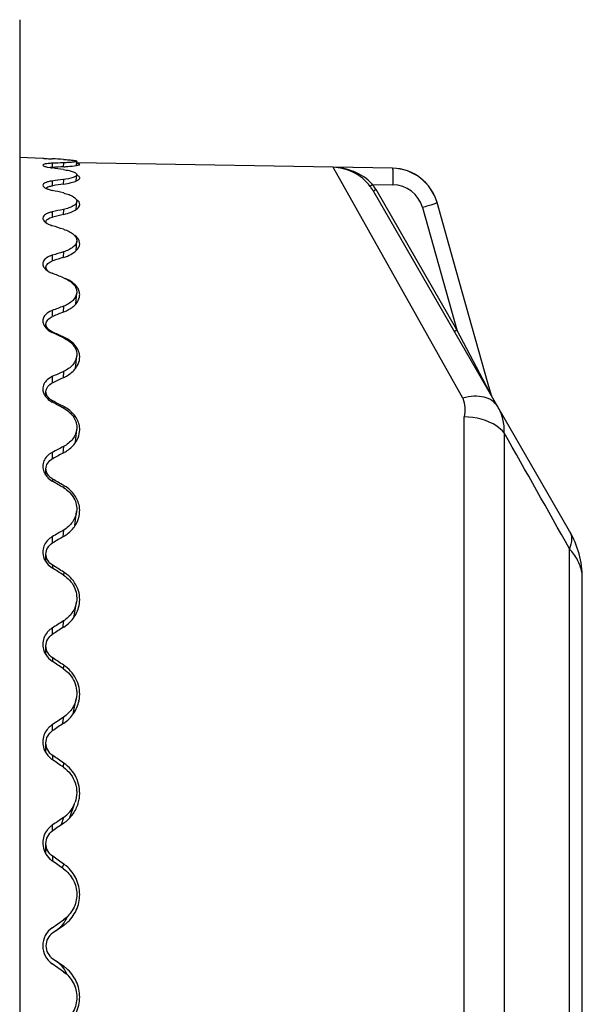
# Model space of a CAD drawing. Units: millimetres. Extents: x 39208 to 40904, y 3382 to 4537.
# Drawn here: x 40356 to 40374, y 4144 to 4175 of the extents above; entities that cross this region are included whole.
import ezdxf

# ---------------------------------------------------------------- set-up
doc = ezdxf.new("R2010")
doc.units = ezdxf.units.MM
doc.layers.add('YA40301-12_DXF_CONTINUOUS_LINE', color=7, linetype='Continuous')

msp = doc.modelspace()

# ---------------------------------------------------------------- linework, layer by layer
at = {"layer": 'YA40301-12_DXF_CONTINUOUS_LINE', "color": 7, "linetype": 'Continuous'}
for p, q in [((40356.285, 4175.266), (40356.285, 4116.319)), ((40357.021, 4170.854), (40356.285, 4170.88)), ((40357.056, 4170.852), (40357.021, 4170.854)), ((40357.112, 4170.849), (40357.159, 4170.846)), ((40358.092, 4170.626), (40358.101, 4170.762)), ((40357.159, 4170.577), (40357.256, 4170.558)), ((40357.32, 4170.698), (40357.32, 4170.566)), ((40357.677, 4170.711), (40357.671, 4170.587)), ((40368.147, 4170.54), (40358.1, 4170.716)), ((40368.147, 4170.537), (40366.262, 4170.568)), ((40366.262, 4170.568), (40366.27, 4170.553)), ((40370.385, 4163.222), (40366.27, 4170.553)), ((40368.147, 4170.537), (40368.147, 4170.54)), ((40357.32, 4170.132), (40357.32, 4169.982)), ((40357.677, 4170.178), (40357.67, 4170.036)), ((40358.087, 4170.137), (40358.101, 4170.333)), ((40357.126, 4169.9), (40357.146, 4169.923)), ((40357.126, 4169.899), (40357.159, 4169.884)), ((40367.511, 4170.026), (40367.435, 4169.961)), ((40367.511, 4170.026), (40368.155, 4170.015)), ((40367.622, 4169.86), (40367.538, 4169.805)), ((40370.196, 4165.4), (40367.622, 4169.86)), ((40373.783, 4158.989), (40367.538, 4169.805)), ((40357.677, 4169.228), (40357.669, 4169.069)), ((40358.083, 4169.229), (40358.1, 4169.481)), ((40369.1, 4169.287), (40370.196, 4165.4)), ((40370.076, 4167.628), (40369.564, 4169.445)), ((40357.32, 4169.15), (40357.32, 4168.984)), ((40357.114, 4168.808), (40357.159, 4168.779)), ((40357.121, 4168.809), (40357.121, 4168.834)), ((40357.131, 4168.797), (40357.121, 4168.834)), ((40358.095, 4168.351), (40358.035, 4168.403)), ((40358.078, 4167.918), (40358.1, 4168.221)), ((40357.32, 4167.769), (40357.32, 4167.59)), ((40357.677, 4167.877), (40357.667, 4167.704)), ((40371.192, 4163.669), (40370.076, 4167.628)), ((40357.079, 4167.355), (40357.114, 4167.318)), ((40357.114, 4167.318), (40357.159, 4167.281)), ((40357.121, 4167.319), (40357.121, 4167.391)), ((40358.072, 4166.226), (40358.1, 4166.575)), ((40357.677, 4166.148), (40357.665, 4165.955)), ((40357.246, 4165.978), (40357.159, 4165.923)), ((40357.32, 4166.011), (40357.246, 4165.978)), ((40357.32, 4166.011), (40357.32, 4165.823)), ((40357.061, 4165.531), (40357.114, 4165.459)), ((40357.114, 4165.459), (40357.159, 4165.415)), ((40357.121, 4165.461), (40357.121, 4165.579)), ((40357.334, 4165.324), (40357.334, 4165.313)), ((40357.687, 4165.165), (40357.685, 4165.145)), ((40370.113, 4165.345), (40370.196, 4165.4)), ((40371.244, 4163.403), (40370.196, 4165.4)), ((40358.065, 4164.181), (40358.099, 4164.569)), ((40357.235, 4163.861), (40357.159, 4163.803)), ((40357.32, 4163.907), (40357.235, 4163.861)), ((40357.32, 4163.907), (40357.32, 4163.713)), ((40357.677, 4164.07), (40357.663, 4163.868)), ((40371.295, 4163.305), (40371.192, 4163.669)), ((40371.295, 4163.305), (40371.192, 4163.669)), ((40357.121, 4163.266), (40357.121, 4163.428)), ((40371.268, 4163.357), (40371.244, 4163.403)), ((40371.295, 4163.305), (40371.268, 4163.357)), ((40357.334, 4163.133), (40357.334, 4163.096)), ((40357.687, 4162.951), (40357.683, 4162.905)), ((40370.429, 4128.958), (40370.429, 4162.627)), ((40358.056, 4161.816), (40358.098, 4162.236)), ((40371.697, 4162.121), (40371.697, 4129.464)), ((40357.677, 4161.68), (40357.661, 4161.471)), ((40357.228, 4161.436), (40357.159, 4161.375)), ((40357.32, 4161.494), (40357.228, 4161.436)), ((40357.32, 4161.494), (40357.32, 4161.296)), ((40357.121, 4160.772), (40357.121, 4160.975)), ((40357.334, 4160.646), (40357.334, 4160.584)), ((40357.687, 4160.443), (40357.681, 4160.373)), ((40358.043, 4159.17), (40358.096, 4159.614)), ((40357.677, 4159.018), (40357.657, 4158.804)), ((40357.32, 4158.812), (40357.32, 4158.614)), ((40357.121, 4158.022), (40357.121, 4158.263)), ((40373.777, 4133.161), (40373.777, 4158.424)), ((40357.334, 4157.904), (40357.334, 4157.818)), ((40357.687, 4157.685), (40357.677, 4157.592)), ((40374.185, 4134.096), (40374.185, 4157.489)), ((40358.023, 4156.281), (40358.092, 4156.742)), ((40357.677, 4156.13), (40357.651, 4155.914)), ((40357.32, 4155.907), (40357.32, 4155.712)), ((40357.121, 4155.063), (40357.121, 4155.337)), ((40357.334, 4154.956), (40357.334, 4154.847)), ((40357.687, 4154.723), (40357.671, 4154.613)), ((40357.984, 4153.179), (40358.082, 4153.656)), ((40357.677, 4153.065), (40357.64, 4152.846)), ((40357.32, 4152.829), (40357.32, 4152.641)), ((40357.121, 4151.945), (40357.121, 4152.248)), ((40357.334, 4151.85), (40357.334, 4151.721)), ((40357.687, 4151.609), (40357.66, 4151.486)), ((40357.878, 4149.871), (40358.031, 4150.312)), ((40357.677, 4149.876), (40357.606, 4149.641)), ((40357.32, 4149.63), (40357.32, 4149.453)), ((40357.121, 4148.722), (40357.121, 4149.048)), ((40357.334, 4148.641), (40357.334, 4148.493)), ((40357.687, 4148.395), (40357.626, 4148.278)), ((40357.32, 4146.366), (40357.677, 4146.616)), ((40357.334, 4146.202), (40357.687, 4146.449)), ((40357.687, 4145.136), (40357.334, 4145.383)), ((40357.677, 4144.969), (40357.32, 4145.219))]:
    msp.add_line(p, q, dxfattribs=at)
for centre, radius, start, end in [((40358.614, 4196.198), 25.394, 266.4827, 266.609), ((40358.618, 4196.296), 25.492, 266.7192, 267.0806), ((40357.658, 4172.938), 2.414, 260.4127, 261.9501), ((40357.433, 4168.894), 1.674, 93.9925, 96.0312), ((40357.47, 4168.401), 2.169, 93.583, 94.0635), ((40368.12, 4169.04), 1.5, 15.7361, 89), ((40368.121, 4169.038), 1.499, 15.7527, 89.0341), ((40366.25, 4169.061), 1.488, 32.4085, 37.2215), ((40366.463, 4169.07), 1.419, 42.3908, 42.8558), ((40366.25, 4169.061), 1.487, 30.0001, 32.4074), ((40366.249, 4169.066), 1.586, 34.8355, 37.2451), ((40366.243, 4169.062), 1.592, 30.0474, 34.8469), ((40368.139, 4169.016), 0.999, 15.7592, 89.0449), ((40357.544, 4168.135), 1.04, 102.4332, 104.6394), ((40357.56, 4166.98), 0.825, 106.9566, 111.2737), ((40357.672, 4164.529), 0.523, 355.0434, 11.8187), ((40371.391, 4163.332), 0.1, 195.7379, 209.9984), ((40357.107, 4161.837), 1.256, 61.6729, 62.5035), ((40357.517, 4162.224), 0.678, 354.324, 10.3742), ((39439.555, 3635.169), 1070.779, 29.25305, 29.480027), ((40357.472, 4161.05), 0.45, 180.0756, 191.7738), ((40357.501, 4161.056), 0.48, 191.7977, 202.3372), ((40357.08, 4159.393), 1.213, 58.3314, 60.0008), ((40357.366, 4159.638), 0.828, 353.2584, 9.3802), ((40371.185, 4157.489), 3, 0, 30), ((40357.624, 4158.271), 0.619, 130.0257, 138.5992), ((40357.654, 4158.235), 0.667, 120.1153, 130.0249), ((40357.054, 4156.672), 1.194, 55.5045, 58.0228), ((40373.022, 4157.488), 1.164, 0.0343, 9.917), ((40357.66, 4155.355), 0.648, 132.1337, 140.6492), ((40357.678, 4155.335), 0.675, 122.0958, 132.1398), ((40357.661, 4155.395), 0.642, 199.5889, 211.506), ((40357.032, 4153.732), 1.188, 53.2298, 56.549), ((40357.121, 4153.804), 1.073, 348.3479, 352.0727), ((40357.673, 4152.279), 0.652, 142.037, 179.9831), ((40357.69, 4152.266), 0.673, 133.356, 142.0819), ((40357.698, 4152.258), 0.685, 123.5631, 133.3704), ((40357.015, 4150.629), 1.188, 51.5231, 55.5606), ((40357.042, 4150.656), 1.153, 343.8488, 351.9921), ((40357.124, 4150.682), 0.978, 304.4187, 336.2486), ((40357.125, 4150.68), 0.976, 336.3183, 340.8312), ((40357.035, 4150.658), 1.16, 340.854, 343.8542), ((40357.712, 4149.06), 0.692, 133.7946, 142.972), ((40357.713, 4149.059), 0.694, 124.534, 133.8132), ((40357.705, 4149.064), 0.684, 180.002, 182.6344), ((40357.724, 4149.07), 0.704, 227.1095, 234.9548), ((40357.005, 4147.42), 1.189, 50.3907, 55.0438), ((40356.868, 4147.114), 1.015, 320.8492, 336.4936), ((40357.721, 4145.793), 0.7, 125, 235), ((40356.872, 4147.109), 1.008, 305.0058, 309.2794), ((40356.866, 4147.116), 1.018, 309.28, 320.7866), ((40357.004, 4147.423), 1.189, 305.0083, 310.1609), ((40357.621, 4145.793), 0.5, 125, 235), ((40356.874, 4144.478), 1.005, 50.7648, 54.9934), ((40356.865, 4144.467), 1.02, 39.3453, 50.7573), ((40356.863, 4144.466), 1.022, 23.6893, 39.2901), ((40357.004, 4144.163), 1.189, 49.8392, 54.9917)]:
    msp.add_arc(centre, radius, start, end, dxfattribs=at)
for centre, major_axis, ratio, start_param, end_param in [((40354.71, 4145.793), (35.907, 0), 0.699336, 1.488072, 1.498054), ((40354.71, 4145.629), (35.658, 6.187), 0.68253, 1.3702, 1.380182), ((40354.71, 4145.956), (35.658, -6.187), 0.68253, 1.605944, 1.615926), ((40355.861, 4145.711), (35.401, 6.152), 0.68315, 1.401386, 1.411276), ((40354.71, 4145.468), (35.185, 11.214), 0.63862, 1.287273, 1.297255), ((40354.71, 4146.117), (35.185, -11.214), 0.63862, 1.68887, 1.698852), ((40355.861, 4145.632), (34.93, 11.148), 0.639169, 1.318325, 1.328215), ((40354.71, 4145.313), (34.849, 14.928), 0.579576, 1.244721, 1.254703), ((40355.861, 4145.555), (34.595, 14.835), 0.580055, 1.275767, 1.285657), ((40354.71, 4146.272), (34.849, -14.928), 0.579576, 1.731422, 1.741404), ((40354.71, 4145.166), (34.74, 17.662), 0.514129, 1.232402, 1.242384), ((40355.861, 4145.482), (34.487, 17.548), 0.514548, 1.263495, 1.273385), ((40354.71, 4146.42), (34.74, -17.662), 0.514129, 1.743741, 1.753723), ((40354.71, 4145.029), (34.808, 19.728), 0.446861, 1.240016, 1.249998), ((40355.861, 4145.414), (34.555, 19.597), 0.447228, 1.271169, 1.281059), ((40354.71, 4146.556), (34.808, -19.728), 0.446861, 1.736127, 1.746109), ((40355.861, 4146.171), (34.555, -19.597), 0.447228, 8.051133, 8.061023), ((40354.71, 4144.906), (34.981, 21.326), 0.37985, 1.260513, 1.270495), ((40355.861, 4145.353), (34.728, 21.18), 0.380169, 1.291725, 1.301615), ((40354.71, 4146.679), (34.981, -21.326), 0.37985, 1.71563, 1.725612), ((40355.861, 4146.233), (34.728, -21.18), 0.380169, 8.030577, 8.040467), ((40354.71, 4144.798), (35.201, 22.571), 0.313914, 1.289443, 1.299425), ((40355.861, 4145.299), (34.947, 22.414), 0.314184, 1.320709, 1.330599), ((40354.71, 4146.787), (35.201, -22.571), 0.313914, 1.6867, 1.696682), ((40355.861, 4146.286), (34.947, -22.414), 0.314184, 8.001592, 8.011483), ((40354.71, 4144.707), (35.425, 23.532), 0.249259, 1.323978, 1.33396), ((40355.861, 4145.254), (35.17, 23.367), 0.24948, 1.355294, 1.365184), ((40355.861, 4146.332), (35.17, -23.367), 0.24948, 7.967007, 7.976897), ((40354.71, 4146.879), (35.425, -23.532), 0.249259, 1.652165, 1.662147), ((40354.71, 4144.634), (35.623, 24.251), 0.1858, 1.362255, 1.372237), ((40355.861, 4145.218), (35.367, 24.079), 0.185968, 1.393616, 1.403507), ((40354.71, 4146.951), (35.623, -24.251), 0.1858, 1.613889, 1.623871), ((40355.861, 4146.368), (35.367, -24.079), 0.185968, 7.928685, 7.938575), ((40354.71, 4144.581), (35.777, 24.75), 0.123307, 1.402975, 1.412957), ((40355.861, 4145.192), (35.52, 24.574), 0.123421, 1.43438, 1.44427), ((40354.71, 4147.004), (35.777, -24.75), 0.123307, 1.573168, 1.58315), ((40355.861, 4146.394), (35.52, -24.574), 0.123421, 7.887921, 7.897812), ((40354.71, 4144.549), (35.874, 25.045), 0.061483, 1.445174, 1.455156), ((40355.861, 4145.176), (35.617, 24.865), 0.061541, 1.47662, 1.48651), ((40355.861, 4146.41), (35.617, -24.865), 0.061541, 7.845681, 7.855571), ((40354.71, 4147.036), (35.874, -25.045), 0.061483, 1.530969, 1.540951)]:
    msp.add_ellipse(centre, major_axis=major_axis, ratio=ratio, start_param=start_param, end_param=end_param, dxfattribs=at)
for points, knots in [([(40357.677, 4170.818), (40357.736, 4170.814), (40357.84, 4170.808), (40357.961, 4170.797), (40358.033, 4170.787), (40358.069, 4170.779), (40358.09, 4170.774), (40358.101, 4170.766), (40358.101, 4170.763)], [0, 0, 0, 0, 0.413653, 0.727092, 0.840753, 0.92399, 0.97613, 1, 1, 1, 1]), ([(40358.101, 4170.763), (40358.1, 4170.759), (40358.089, 4170.752), (40358.068, 4170.746), (40358.031, 4170.738), (40357.959, 4170.728), (40357.839, 4170.718), (40357.736, 4170.713), (40357.677, 4170.711)], [0, 0, 0, 0, 0.025316, 0.078987, 0.163201, 0.277228, 0.589566, 1, 1, 1, 1]), ([(40357.32, 4170.698), (40357.278, 4170.696), (40357.205, 4170.692), (40357.11, 4170.679), (40357.054, 4170.669), (40357.021, 4170.649), (40357.021, 4170.64)], [0, 0, 0, 0, 0.402257, 0.709924, 0.907618, 1, 1, 1, 1]), ([(40357.021, 4170.64), (40357.021, 4170.634), (40357.033, 4170.62), (40357.079, 4170.598), (40357.124, 4170.585), (40357.159, 4170.577)], [0, 0, 0, 0, 0.11257, 0.310421, 1, 1, 1, 1]), ([(40357.677, 4170.496), (40357.737, 4170.487), (40357.843, 4170.468), (40357.964, 4170.436), (40358.037, 4170.405), (40358.078, 4170.38), (40358.102, 4170.351), (40358.101, 4170.333)], [0, 0, 0, 0, 0.387255, 0.685891, 0.798353, 0.886233, 1, 1, 1, 1]), ([(40357.687, 4170.587), (40357.728, 4170.589), (40357.864, 4170.598), (40358, 4170.61), (40358.093, 4170.626)], [0, 0, 0, 0, 0.308592, 1, 1, 1, 1]), ([(40358.093, 4170.626), (40358.118, 4170.631), (40358.151, 4170.637), (40358.184, 4170.649), (40358.194, 4170.657), (40358.194, 4170.66)], [0, 0, 0, 0, 0.708466, 0.902325, 1, 1, 1, 1]), ([(40358.194, 4170.66), (40358.195, 4170.663), (40358.185, 4170.671), (40358.153, 4170.68), (40358.121, 4170.686), (40358.096, 4170.689)], [0, 0, 0, 0, 0.093239, 0.283226, 1, 1, 1, 1]), ([(40367.435, 4169.961), (40367.292, 4170.15), (40366.929, 4170.449), (40366.476, 4170.562), (40366.262, 4170.568)], [0, 0, 0, 0, 0.524544, 1, 1, 1, 1]), ([(40367.503, 4170.035), (40367.343, 4170.207), (40366.946, 4170.468), (40366.486, 4170.562), (40366.262, 4170.568)], [0, 0, 0, 0, 0.51166, 1, 1, 1, 1]), ([(40368.147, 4170.537), (40368.148, 4170.536), (40368.149, 4170.532), (40368.151, 4170.518), (40368.153, 4170.488), (40368.156, 4170.44), (40368.157, 4170.375), (40368.158, 4170.297), (40368.158, 4170.176), (40368.157, 4170.08), (40368.155, 4170.015)], [0, 0, 0, 0, 0.007211, 0.023382, 0.082999, 0.17721, 0.302428, 0.453604, 0.624871, 1, 1, 1, 1]), ([(40357.32, 4170.132), (40357.278, 4170.127), (40357.202, 4170.113), (40357.1, 4170.085), (40357.021, 4170.038), (40357.021, 4170)], [0, 0, 0, 0, 0.374821, 0.669238, 1, 1, 1, 1]), ([(40358.101, 4170.333), (40358.099, 4170.315), (40358.06, 4170.274), (40357.919, 4170.216), (40357.781, 4170.191), (40357.677, 4170.178)], [0, 0, 0, 0, 0.118342, 0.32198, 1, 1, 1, 1]), ([(40357.687, 4170.035), (40357.765, 4170.046), (40357.902, 4170.072), (40358.035, 4170.112), (40358.089, 4170.137)], [0, 0, 0, 0, 0.57291, 1, 1, 1, 1]), ([(40358.089, 4170.137), (40358.117, 4170.149), (40358.16, 4170.171), (40358.193, 4170.214), (40358.194, 4170.232)], [0, 0, 0, 0, 0.618257, 1, 1, 1, 1]), ([(40358.194, 4170.232), (40358.195, 4170.24), (40358.189, 4170.264), (40358.155, 4170.296), (40358.122, 4170.313), (40358.102, 4170.322)], [0, 0, 0, 0, 0.177365, 0.514309, 1, 1, 1, 1]), ([(40357.021, 4170), (40357.021, 4169.981), (40357.054, 4169.935), (40357.098, 4169.912), (40357.126, 4169.899)], [0, 0, 0, 0, 0.383457, 1, 1, 1, 1]), ([(40357.146, 4169.923), (40357.168, 4169.939), (40357.231, 4169.963), (40357.296, 4169.976), (40357.334, 4169.982)], [0, 0, 0, 0, 0.409131, 1, 1, 1, 1]), ([(40357.159, 4169.884), (40357.171, 4169.88), (40357.223, 4169.86), (40357.277, 4169.845), (40357.32, 4169.835)], [0, 0, 0, 0, 0.225021, 1, 1, 1, 1]), ([(40357.677, 4169.752), (40357.738, 4169.737), (40357.849, 4169.705), (40358.003, 4169.639), (40358.105, 4169.543), (40358.1, 4169.481)], [0, 0, 0, 0, 0.359724, 0.646617, 1, 1, 1, 1]), ([(40358.194, 4169.383), (40358.196, 4169.411), (40358.175, 4169.477), (40358.125, 4169.52), (40358.095, 4169.541)], [0, 0, 0, 0, 0.438214, 1, 1, 1, 1]), ([(40358.1, 4169.481), (40358.096, 4169.42), (40357.994, 4169.334), (40357.842, 4169.27), (40357.736, 4169.241), (40357.677, 4169.228)], [0, 0, 0, 0, 0.362773, 0.648132, 1, 1, 1, 1]), ([(40357.687, 4169.068), (40357.765, 4169.087), (40357.904, 4169.128), (40358.034, 4169.192), (40358.086, 4169.229)], [0, 0, 0, 0, 0.560462, 1, 1, 1, 1]), ([(40358.086, 4169.229), (40358.101, 4169.24), (40358.15, 4169.28), (40358.191, 4169.339), (40358.194, 4169.383)], [0, 0, 0, 0, 0.305821, 1, 1, 1, 1]), ([(40369.564, 4169.445), (40369.565, 4169.441), (40369.548, 4169.434), (40369.527, 4169.423), (40369.483, 4169.407), (40369.427, 4169.387), (40369.358, 4169.364), (40369.248, 4169.33), (40369.161, 4169.304), (40369.1, 4169.287)], [0, 0, 0, 0, 0.022124, 0.079731, 0.171951, 0.295628, 0.446137, 0.618035, 1, 1, 1, 1]), ([(40357.159, 4169.099), (40357.122, 4169.081), (40357.058, 4169.046), (40357.021, 4168.976), (40357.021, 4168.947)], [0, 0, 0, 0, 0.581417, 1, 1, 1, 1]), ([(40357.021, 4168.947), (40357.021, 4168.935), (40357.032, 4168.878), (40357.077, 4168.834), (40357.114, 4168.808)], [0, 0, 0, 0, 0.208813, 1, 1, 1, 1]), ([(40357.121, 4168.834), (40357.121, 4168.869), (40357.169, 4168.922), (40357.249, 4168.96), (40357.304, 4168.977), (40357.334, 4168.984)], [0, 0, 0, 0, 0.378082, 0.658135, 1, 1, 1, 1]), ([(40357.281, 4169.141), (40357.27, 4169.138), (40357.228, 4169.126), (40357.188, 4169.112), (40357.159, 4169.099)], [0, 0, 0, 0, 0.268244, 1, 1, 1, 1]), ([(40357.159, 4168.779), (40357.171, 4168.773), (40357.222, 4168.746), (40357.277, 4168.725), (40357.32, 4168.711)], [0, 0, 0, 0, 0.229116, 1, 1, 1, 1]), ([(40357.677, 4168.598), (40357.74, 4168.578), (40357.852, 4168.534), (40357.992, 4168.445), (40358.083, 4168.341), (40358.103, 4168.258), (40358.1, 4168.222)], [0, 0, 0, 0, 0.327003, 0.598707, 0.816438, 1, 1, 1, 1]), ([(40358.165, 4168.259), (40358.161, 4168.267), (40358.142, 4168.3), (40358.116, 4168.331), (40358.095, 4168.351)], [0, 0, 0, 0, 0.235715, 1, 1, 1, 1]), ([(40358.194, 4168.127), (40358.196, 4168.16), (40358.189, 4168.207), (40358.171, 4168.248), (40358.165, 4168.259)], [0, 0, 0, 0, 0.739395, 1, 1, 1, 1]), ([(40358.1, 4168.222), (40358.095, 4168.145), (40358.005, 4168.03), (40357.843, 4167.935), (40357.736, 4167.895), (40357.677, 4167.877)], [0, 0, 0, 0, 0.402389, 0.676384, 1, 1, 1, 1]), ([(40358.082, 4167.918), (40358.098, 4167.933), (40358.152, 4167.992), (40358.189, 4168.07), (40358.194, 4168.127)], [0, 0, 0, 0, 0.283618, 1, 1, 1, 1]), ([(40357.159, 4167.698), (40357.12, 4167.674), (40357.052, 4167.619), (40357.021, 4167.535), (40357.021, 4167.497)], [0, 0, 0, 0, 0.549788, 1, 1, 1, 1]), ([(40357.261, 4167.748), (40357.252, 4167.745), (40357.217, 4167.73), (40357.183, 4167.713), (40357.159, 4167.698)], [0, 0, 0, 0, 0.262961, 1, 1, 1, 1]), ([(40357.687, 4167.703), (40357.765, 4167.728), (40357.906, 4167.785), (40358.033, 4167.87), (40358.082, 4167.918)], [0, 0, 0, 0, 0.54721, 1, 1, 1, 1]), ([(40357.021, 4167.497), (40357.021, 4167.485), (40357.027, 4167.433), (40357.053, 4167.385), (40357.079, 4167.355)], [0, 0, 0, 0, 0.232485, 1, 1, 1, 1]), ([(40357.121, 4167.391), (40357.121, 4167.412), (40357.133, 4167.455), (40357.179, 4167.511), (40357.248, 4167.557), (40357.304, 4167.58), (40357.334, 4167.59)], [0, 0, 0, 0, 0.19639, 0.419806, 0.687176, 1, 1, 1, 1]), ([(40357.146, 4167.312), (40357.142, 4167.319), (40357.128, 4167.343), (40357.121, 4167.371), (40357.121, 4167.391)], [0, 0, 0, 0, 0.267064, 1, 1, 1, 1]), ([(40357.195, 4167.258), (40357.19, 4167.262), (40357.172, 4167.279), (40357.156, 4167.297), (40357.146, 4167.312)], [0, 0, 0, 0, 0.266939, 1, 1, 1, 1]), ([(40357.159, 4167.281), (40357.171, 4167.272), (40357.221, 4167.239), (40357.276, 4167.212), (40357.32, 4167.195)], [0, 0, 0, 0, 0.233471, 1, 1, 1, 1]), ([(40357.677, 4167.053), (40357.741, 4167.028), (40357.857, 4166.97), (40357.999, 4166.856), (40358.087, 4166.722), (40358.103, 4166.621), (40358.1, 4166.575)], [0, 0, 0, 0, 0.304776, 0.568641, 0.795016, 1, 1, 1, 1]), ([(40358.18, 4166.615), (40358.168, 4166.657), (40358.077, 4166.848), (40357.883, 4166.965), (40357.733, 4167.029)], [0, 0, 0, 0, 0.21244, 1, 1, 1, 1]), ([(40358.1, 4166.575), (40358.093, 4166.485), (40357.976, 4166.289), (40357.787, 4166.19), (40357.677, 4166.148)], [0, 0, 0, 0, 0.433623, 1, 1, 1, 1]), ([(40358.077, 4166.225), (40358.094, 4166.245), (40358.151, 4166.321), (40358.188, 4166.415), (40358.193, 4166.485)], [0, 0, 0, 0, 0.271229, 1, 1, 1, 1]), ([(40357.687, 4165.964), (40357.727, 4165.98), (40357.87, 4166.045), (40358.003, 4166.138), (40358.077, 4166.225)], [0, 0, 0, 0, 0.276436, 1, 1, 1, 1]), ([(40357.159, 4165.923), (40357.118, 4165.891), (40357.049, 4165.819), (40357.021, 4165.721), (40357.021, 4165.675)], [0, 0, 0, 0, 0.53037, 1, 1, 1, 1]), ([(40357.121, 4165.579), (40357.121, 4165.629), (40357.174, 4165.741), (40357.276, 4165.799), (40357.334, 4165.823)], [0, 0, 0, 0, 0.443023, 1, 1, 1, 1]), ([(40357.021, 4165.675), (40357.021, 4165.663), (40357.025, 4165.613), (40357.043, 4165.564), (40357.061, 4165.531)], [0, 0, 0, 0, 0.24181, 1, 1, 1, 1]), ([(40357.146, 4165.483), (40357.142, 4165.49), (40357.128, 4165.521), (40357.121, 4165.554), (40357.121, 4165.579)], [0, 0, 0, 0, 0.260638, 1, 1, 1, 1]), ([(40357.334, 4165.324), (40357.313, 4165.333), (40357.24, 4165.372), (40357.174, 4165.43), (40357.146, 4165.483)], [0, 0, 0, 0, 0.280387, 1, 1, 1, 1]), ([(40357.159, 4165.415), (40357.171, 4165.405), (40357.22, 4165.365), (40357.276, 4165.333), (40357.32, 4165.313)], [0, 0, 0, 0, 0.237601, 1, 1, 1, 1]), ([(40357.677, 4165.145), (40357.743, 4165.114), (40357.863, 4165.043), (40358.005, 4164.903), (40358.091, 4164.741), (40358.104, 4164.624), (40358.099, 4164.569)], [0, 0, 0, 0, 0.28791, 0.546585, 0.779911, 1, 1, 1, 1]), ([(40358.183, 4164.636), (40358.16, 4164.747), (40358.025, 4164.973), (40357.809, 4165.109), (40357.687, 4165.165)], [0, 0, 0, 0, 0.457085, 1, 1, 1, 1]), ([(40358.099, 4164.569), (40358.09, 4164.466), (40357.984, 4164.249), (40357.789, 4164.121), (40357.677, 4164.07)], [0, 0, 0, 0, 0.455526, 1, 1, 1, 1]), ([(40357.687, 4163.879), (40357.726, 4163.898), (40357.87, 4163.974), (40358, 4164.083), (40358.071, 4164.179)], [0, 0, 0, 0, 0.26896, 1, 1, 1, 1]), ([(40358.071, 4164.179), (40358.088, 4164.202), (40358.149, 4164.295), (40358.185, 4164.403), (40358.192, 4164.484)], [0, 0, 0, 0, 0.263804, 1, 1, 1, 1]), ([(40357.159, 4163.803), (40357.117, 4163.765), (40357.047, 4163.677), (40357.021, 4163.566), (40357.021, 4163.514)], [0, 0, 0, 0, 0.51823, 1, 1, 1, 1]), ([(40357.121, 4163.428), (40357.121, 4163.485), (40357.169, 4163.61), (40357.274, 4163.684), (40357.334, 4163.713)], [0, 0, 0, 0, 0.46257, 1, 1, 1, 1]), ([(40357.021, 4163.514), (40357.021, 4163.474), (40357.031, 4163.42), (40357.051, 4163.37), (40357.057, 4163.357)], [0, 0, 0, 0, 0.742611, 1, 1, 1, 1]), ([(40357.114, 4163.264), (40357.127, 4163.247), (40357.186, 4163.181), (40357.26, 4163.128), (40357.32, 4163.096)], [0, 0, 0, 0, 0.237248, 1, 1, 1, 1]), ([(40357.22, 4163.215), (40357.19, 4163.244), (40357.14, 4163.309), (40357.121, 4163.39), (40357.121, 4163.428)], [0, 0, 0, 0, 0.52245, 1, 1, 1, 1]), ([(40371.494, 4162.954), (40371.452, 4163.027), (40371.322, 4163.162), (40371.051, 4163.271), (40370.726, 4163.294), (40370.5, 4163.254), (40370.385, 4163.222)], [0, 0, 0, 0, 0.209557, 0.441222, 0.705424, 1, 1, 1, 1]), ([(40357.334, 4163.133), (40357.324, 4163.139), (40357.283, 4163.162), (40357.245, 4163.19), (40357.22, 4163.215)], [0, 0, 0, 0, 0.259045, 1, 1, 1, 1]), ([(40358.183, 4162.346), (40358.161, 4162.468), (40358.038, 4162.714), (40357.824, 4162.877), (40357.703, 4162.942)], [0, 0, 0, 0, 0.472227, 1, 1, 1, 1]), ([(40370.385, 4163.222), (40370.417, 4163.127), (40370.46, 4162.929), (40370.449, 4162.726), (40370.429, 4162.627)], [0, 0, 0, 0, 0.499267, 1, 1, 1, 1]), ([(40371.697, 4162.121), (40371.706, 4162.265), (40371.68, 4162.557), (40371.567, 4162.828), (40371.494, 4162.953)], [0, 0, 0, 0, 0.497887, 1, 1, 1, 1]), ([(40357.677, 4162.906), (40357.806, 4162.836), (40357.98, 4162.692), (40358.094, 4162.434), (40358.104, 4162.3), (40358.098, 4162.236)], [0, 0, 0, 0, 0.528504, 0.768231, 1, 1, 1, 1]), ([(40371.697, 4162.121), (40371.63, 4162.2), (40371.275, 4162.506), (40370.788, 4162.623), (40370.429, 4162.627)], [0, 0, 0, 0, 0.224621, 1, 1, 1, 1]), ([(40358.098, 4162.236), (40358.087, 4162.124), (40357.986, 4161.891), (40357.789, 4161.739), (40357.677, 4161.68)], [0, 0, 0, 0, 0.471259, 1, 1, 1, 1]), ([(40358.063, 4161.814), (40358.081, 4161.84), (40358.144, 4161.946), (40358.182, 4162.067), (40358.191, 4162.157)], [0, 0, 0, 0, 0.259073, 1, 1, 1, 1]), ([(40357.687, 4161.484), (40357.725, 4161.505), (40357.869, 4161.592), (40357.994, 4161.711), (40358.063, 4161.814)], [0, 0, 0, 0, 0.262849, 1, 1, 1, 1]), ([(40357.159, 4161.375), (40357.116, 4161.331), (40357.046, 4161.23), (40357.021, 4161.108), (40357.021, 4161.049)], [0, 0, 0, 0, 0.510495, 1, 1, 1, 1]), ([(40357.121, 4160.975), (40357.121, 4161.039), (40357.165, 4161.174), (40357.273, 4161.263), (40357.334, 4161.296)], [0, 0, 0, 0, 0.476466, 1, 1, 1, 1]), ([(40357.114, 4160.769), (40357.127, 4160.751), (40357.185, 4160.678), (40357.259, 4160.62), (40357.32, 4160.584)], [0, 0, 0, 0, 0.241669, 1, 1, 1, 1]), ([(40357.22, 4160.737), (40357.189, 4160.77), (40357.14, 4160.844), (40357.121, 4160.933), (40357.121, 4160.975)], [0, 0, 0, 0, 0.514195, 1, 1, 1, 1]), ([(40357.334, 4160.646), (40357.324, 4160.652), (40357.282, 4160.678), (40357.244, 4160.71), (40357.22, 4160.737)], [0, 0, 0, 0, 0.256105, 1, 1, 1, 1]), ([(40358.183, 4159.773), (40358.162, 4159.903), (40358.048, 4160.165), (40357.837, 4160.351), (40357.717, 4160.425)], [0, 0, 0, 0, 0.483023, 1, 1, 1, 1]), ([(40357.677, 4160.374), (40357.812, 4160.294), (40357.99, 4160.124), (40358.098, 4159.836), (40358.104, 4159.686), (40358.096, 4159.614)], [0, 0, 0, 0, 0.516846, 0.760645, 1, 1, 1, 1]), ([(40358.096, 4159.614), (40358.082, 4159.494), (40357.984, 4159.252), (40357.789, 4159.083), (40357.677, 4159.018)], [0, 0, 0, 0, 0.482457, 1, 1, 1, 1]), ([(40358.052, 4159.166), (40358.07, 4159.195), (40358.136, 4159.311), (40358.177, 4159.442), (40358.189, 4159.541)], [0, 0, 0, 0, 0.255918, 1, 1, 1, 1]), ([(40357.687, 4158.822), (40357.724, 4158.844), (40357.864, 4158.937), (40357.984, 4159.061), (40358.052, 4159.166)], [0, 0, 0, 0, 0.258056, 1, 1, 1, 1]), ([(40373.783, 4158.989), (40373.826, 4158.914), (40373.868, 4158.714), (40373.816, 4158.524), (40373.777, 4158.424)], [0, 0, 0, 0, 0.447921, 1, 1, 1, 1]), ([(40357.159, 4158.681), (40357.116, 4158.631), (40357.046, 4158.519), (40357.021, 4158.388), (40357.021, 4158.323)], [0, 0, 0, 0, 0.505538, 1, 1, 1, 1]), ([(40357.121, 4158.263), (40357.121, 4158.332), (40357.163, 4158.476), (40357.272, 4158.577), (40357.334, 4158.614)], [0, 0, 0, 0, 0.486217, 1, 1, 1, 1]), ([(40357.334, 4157.904), (40357.271, 4157.943), (40357.164, 4158.047), (40357.121, 4158.193), (40357.121, 4158.263)], [0, 0, 0, 0, 0.515416, 1, 1, 1, 1]), ([(40374.168, 4157.688), (40374.145, 4157.821), (40374.048, 4158.09), (40373.878, 4158.318), (40373.777, 4158.424)], [0, 0, 0, 0, 0.478749, 1, 1, 1, 1]), ([(40357.114, 4158.019), (40357.127, 4157.999), (40357.184, 4157.922), (40357.258, 4157.857), (40357.32, 4157.818)], [0, 0, 0, 0, 0.245118, 1, 1, 1, 1]), ([(40357.677, 4157.592), (40357.819, 4157.502), (40358.059, 4157.249), (40358.116, 4156.901), (40358.092, 4156.742)], [0, 0, 0, 0, 0.511411, 1, 1, 1, 1]), ([(40358.184, 4156.673), (40358.198, 4156.765), (40358.198, 4156.955), (40358.089, 4157.321), (40357.888, 4157.548), (40357.73, 4157.656)], [0, 0, 0, 0, 0.245942, 0.492996, 1, 1, 1, 1]), ([(40358.092, 4156.742), (40358.074, 4156.62), (40357.976, 4156.376), (40357.786, 4156.198), (40357.677, 4156.13)], [0, 0, 0, 0, 0.490287, 1, 1, 1, 1]), ([(40357.687, 4155.936), (40357.817, 4156.019), (40358.045, 4156.234), (40358.162, 4156.526), (40358.184, 4156.673)], [0, 0, 0, 0, 0.510093, 1, 1, 1, 1]), ([(40357.159, 4155.766), (40357.115, 4155.712), (40357.045, 4155.59), (40357.021, 4155.452), (40357.021, 4155.383)], [0, 0, 0, 0, 0.50243, 1, 1, 1, 1]), ([(40357.121, 4155.337), (40357.121, 4155.41), (40357.161, 4155.561), (40357.271, 4155.672), (40357.334, 4155.712)], [0, 0, 0, 0, 0.492868, 1, 1, 1, 1]), ([(40357.334, 4154.956), (40357.271, 4154.998), (40357.162, 4155.111), (40357.121, 4155.263), (40357.121, 4155.337)], [0, 0, 0, 0, 0.508477, 1, 1, 1, 1]), ([(40357.677, 4154.608), (40357.829, 4154.507), (40358.08, 4154.216), (40358.118, 4153.831), (40358.082, 4153.656)], [0, 0, 0, 0, 0.505588, 1, 1, 1, 1]), ([(40358.184, 4153.656), (40358.211, 4153.846), (40358.157, 4154.252), (40357.899, 4154.567), (40357.743, 4154.684)], [0, 0, 0, 0, 0.495563, 1, 1, 1, 1]), ([(40358.082, 4153.656), (40358.058, 4153.538), (40357.959, 4153.307), (40357.779, 4153.133), (40357.677, 4153.065)], [0, 0, 0, 0, 0.495528, 1, 1, 1, 1]), ([(40357.687, 4152.877), (40357.809, 4152.959), (40358.024, 4153.168), (40358.143, 4153.445), (40358.172, 4153.587)], [0, 0, 0, 0, 0.504707, 1, 1, 1, 1]), ([(40357.121, 4152.248), (40357.121, 4152.324), (40357.161, 4152.48), (40357.27, 4152.598), (40357.334, 4152.641)], [0, 0, 0, 0, 0.49712, 1, 1, 1, 1]), ([(40357.057, 4152.066), (40357.092, 4151.963), (40357.175, 4151.834), (40357.289, 4151.742), (40357.32, 4151.721)], [0, 0, 0, 0, 0.746764, 1, 1, 1, 1]), ([(40357.334, 4151.85), (40357.27, 4151.894), (40357.161, 4152.014), (40357.121, 4152.171), (40357.121, 4152.248)], [0, 0, 0, 0, 0.503828, 1, 1, 1, 1]), ([(40357.677, 4151.474), (40357.764, 4151.414), (40357.919, 4151.266), (40358.067, 4150.983), (40358.118, 4150.668), (40358.082, 4150.459), (40358.047, 4150.36)], [0, 0, 0, 0, 0.25176, 0.501792, 0.750858, 1, 1, 1, 1]), ([(40358.183, 4150.495), (40358.211, 4150.691), (40358.161, 4151.105), (40357.909, 4151.436), (40357.754, 4151.559)], [0, 0, 0, 0, 0.49859, 1, 1, 1, 1]), ([(40357.687, 4149.696), (40357.788, 4149.766), (40357.971, 4149.94), (40358.09, 4150.161), (40358.131, 4150.277)], [0, 0, 0, 0, 0.501387, 1, 1, 1, 1]), ([(40357.121, 4149.048), (40357.121, 4149.126), (40357.16, 4149.286), (40357.27, 4149.408), (40357.334, 4149.453)], [0, 0, 0, 0, 0.499411, 1, 1, 1, 1]), ([(40357.022, 4149.032), (40357.026, 4148.943), (40357.07, 4148.764), (40357.179, 4148.615), (40357.245, 4148.554)], [0, 0, 0, 0, 0.498867, 1, 1, 1, 1]), ([(40357.334, 4148.641), (40357.27, 4148.686), (40357.16, 4148.809), (40357.121, 4148.969), (40357.121, 4149.048)], [0, 0, 0, 0, 0.501078, 1, 1, 1, 1]), ([(40357.677, 4148.243), (40357.806, 4148.152), (40358.023, 4147.905), (40358.139, 4147.429), (40358.023, 4146.953), (40357.806, 4146.707), (40357.677, 4146.616)], [0, 0, 0, 0, 0.250169, 0.500046, 0.74994, 1, 1, 1, 1]), ([(40357.771, 4146.514), (40357.903, 4146.625), (40358.12, 4146.908), (40358.233, 4147.428), (40358.115, 4147.946), (40357.896, 4148.227), (40357.763, 4148.336)], [0, 0, 0, 0, 0.250284, 0.500249, 0.75002, 1, 1, 1, 1]), ([(40357.763, 4143.249), (40357.896, 4143.358), (40358.115, 4143.639), (40358.233, 4144.158), (40358.12, 4144.677), (40357.903, 4144.96), (40357.771, 4145.071)], [0, 0, 0, 0, 0.24998, 0.499751, 0.749716, 1, 1, 1, 1]), ([(40357.677, 4144.969), (40357.806, 4144.879), (40358.023, 4144.632), (40358.139, 4144.156), (40358.023, 4143.68), (40357.806, 4143.433), (40357.677, 4143.343)], [0, 0, 0, 0, 0.250074, 0.499971, 0.749845, 1, 1, 1, 1])]:
    msp.add_open_spline(points, degree=3, knots=knots, dxfattribs=at)
for points in [[(40358.193, 4166.485), (40358.197, 4166.528), (40358.192, 4166.573), (40358.18, 4166.615)], [(40357.057, 4163.357), (40357.072, 4163.324), (40357.091, 4163.292), (40357.114, 4163.264)], [(40357.057, 4160.874), (40357.072, 4160.837), (40357.091, 4160.802), (40357.114, 4160.769)], [(40357.021, 4158.323), (40357.021, 4158.259), (40357.034, 4158.193), (40357.057, 4158.132)], [(40357.057, 4158.132), (40357.071, 4158.093), (40357.091, 4158.054), (40357.114, 4158.019)], [(40357.021, 4155.383), (40357.021, 4155.314), (40357.033, 4155.245), (40357.057, 4155.18)], [(40357.114, 4155.059), (40357.165, 4154.975), (40357.238, 4154.902), (40357.32, 4154.847)], [(40357.021, 4152.279), (40357.021, 4152.207), (40357.033, 4152.134), (40357.057, 4152.066)], [(40357.159, 4149.476), (40357.072, 4149.361), (40357.021, 4149.209), (40357.021, 4149.064)]]:
    msp.add_open_spline(points, degree=3, dxfattribs=at)

doc.saveas('drawing.dxf')
